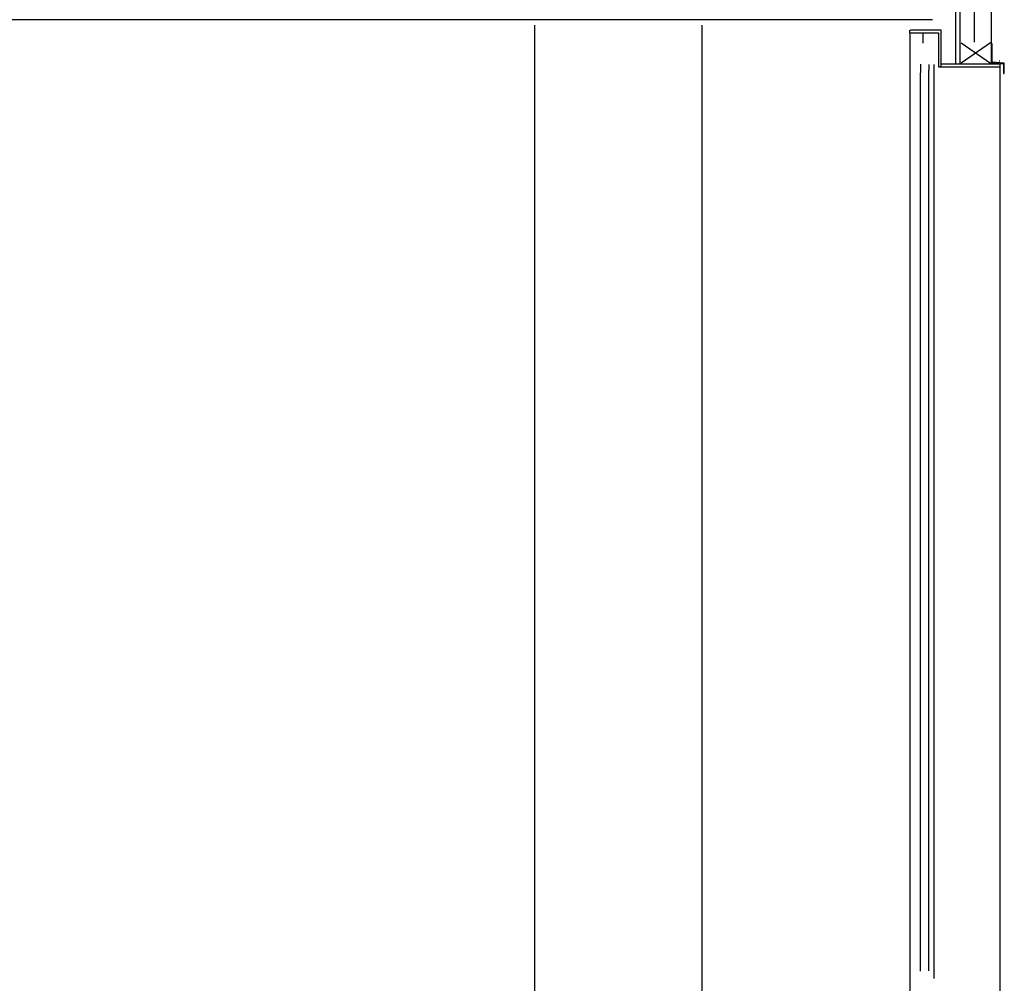
# Model space of a CAD drawing. Extents: x 170 to 328, y -87 to 123.
# Drawn here: x 255 to 258, y 56 to 59 of the extents above; entities that cross this region are included whole.
import ezdxf

# ---------------------------------------------------------------- set-up
doc = ezdxf.new("R2010")
doc.units = 0
doc.header["$MEASUREMENT"] = 0
for name, color, linetype in [('04-ESTRUCTURA-04', 4, 'CONTINUOUS'), ('60-PROJECCIÓ-01', 1, 'CONTINUOUS'), ('FUST', 1, 'CONTINUOUS'), ('FUSTERIA', 1, 'CONTINUOUS'), ('M-AILLANT', 6, 'BATTING'), ('M-PERFILS', 1, 'CONTINUOUS'), ('M-PERFILS-SEC', 3, 'CONTINUOUS'), ('PROJ-FINA', 1, 'CONTINUOUS')]:
    doc.layers.add(name, color=color, linetype=linetype)
doc.linetypes.add('BATTING', pattern='A,0.0001,-0.1,[134,ltypeshp.shx,S=0.1,R=0,X=-0.1,Y=0],-0.2,[134,ltypeshp.shx,S=0.1,R=180,X=0.1,Y=0],-0.1', length=0.4001)

msp = doc.modelspace()

# ---------------------------------------------------------------- linework, layer by layer
at = {"layer": '04-ESTRUCTURA-04'}
msp.add_line((258.0584, 58.9463, -0.0002), (254.1906, 58.9463, -0.0005), dxfattribs=at)
at = {"layer": '60-PROJECCIÓ-01'}
for p, q in [((256.907, 58.9313, -0.0001), (256.907, 55.1163, -0.0003)), ((257.3911, 58.9313, 0.0002), (257.3911, 55.1163, 0.0001))]:
    msp.add_line(p, q, dxfattribs=at)
at = {"layer": 'FUST', "color": 7, "ltscale": 0.1}
for p, q in [((257.9928, 58.9088, -0.001), (257.9928, 58.9167, -0.001)), ((257.9928, 58.9088, -0.001), (258.0752, 58.9088, -0.001)), ((258.0831, 58.9167, -0.001), (257.9947, 58.9167, -0.001)), ((258.0752, 58.9088, -0.001), (258.0752, 58.8105, -0.001)), ((258.0831, 58.8105, -0.001), (258.0831, 58.9167, -0.001)), ((258.2304, 58.8771, -0.0083), (258.2284, 58.8771, -0.0083)), ((258.2304, 58.8236, -0.0083), (258.2304, 58.8771, -0.0083)), ((258.0752, 58.8105, -0.001), (258.2525, 58.8105, -0.001)), ((258.2525, 58.8184, -0.001), (258.0831, 58.8184, -0.001)), ((258.2284, 58.8218, -0.0144), (258.2638, 58.8189, -0.0144)), ((258.2658, 58.8207, -0.0144), (258.2304, 58.8236, -0.0144)), ((258.2525, 58.827, -0.0031), (258.2505, 58.827, -0.0031)), ((258.2525, 58.8184, -0.0031), (258.2525, 58.8105, -0.0031)), ((258.2638, 58.8189, -0.0144), (258.2638, 58.7907, -0.0144)), ((258.2658, 58.7907, -0.0144), (258.2658, 58.8207, -0.0144)), ((258.2638, 58.7907, -0.0144), (258.2658, 58.7907, -0.0144))]:
    msp.add_line(p, q, dxfattribs=at)
at = {"layer": 'FUSTERIA', "linetype": 'CONTINUOUS'}
for p, q in [((258.0306, 58.9058, -0.0082), (258.0306, 58.8791, -0.0082)), ((258.0306, 58.9058, -0.0082), (258.0306, 58.8791, -0.0082)), ((258.0306, 58.9058, -0.0068), (258.0306, 58.8791, -0.0068)), ((258.0306, 58.9058, -0.0068), (258.0306, 58.8791, -0.0068)), ((258.0234, 58.818, -0.0053), (258.0234, 58.7933, -0.0115)), ((258.0477, 58.817, -0.0053), (258.0477, 58.8004, -0.0053)), ((258.0632, 56.1745, -0.0125), (258.0632, 58.8175, -0.0052)), ((258.0234, 56.196, -0.0125), (258.0234, 58.7933, -0.0115)), ((258.0477, 56.1969, -0.0125), (258.0477, 58.8004, -0.0053))]:
    msp.add_line(p, q, dxfattribs=at)
at = {"layer": 'M-AILLANT', "ltscale": 0.1}
msp.add_line((258.1784, 59.3434, -0.0015), (258.1784, 58.8821, -0.0168), dxfattribs=at)
at = {"layer": 'M-PERFILS'}
for p, q in [((258.1259, 58.8184, -0.0082), (258.1259, 63.6157, -0.0082)), ((258.1384, 58.8184, -0.0082), (258.1384, 63.6152, -0.0082))]:
    msp.add_line(p, q, dxfattribs=at)
at = {"layer": 'M-PERFILS-SEC'}
msp.add_line((258.2284, 58.8771, -0.0083), (258.2284, 58.8207, -0.0083), dxfattribs=at)
at = {"layer": 'PROJ-FINA'}
for p, q in [((258.2284, 58.8184, -0.0083), (258.2283, 63.1522, -0.0063)), ((257.9929, 58.9088, -0.0053), (257.9928, 55.1367, -0.014)), ((258.2525, 58.8105, -0.0031), (258.2525, 53.5574, -0.0031))]:
    msp.add_line(p, q, dxfattribs=at)
at = {"layer": 'PROJ-FINA', "extrusion": (1.12627e-08, -1.31588e-15, 1)}
for p, q in [((258.1412, 58.8793, 0.0006), (258.2256, 58.8211, -0.001)), ((258.2256, 58.8793, -0.001), (258.1412, 58.8211, 0.0006))]:
    msp.add_line(p, q, dxfattribs=at)

doc.saveas('drawing.dxf')
